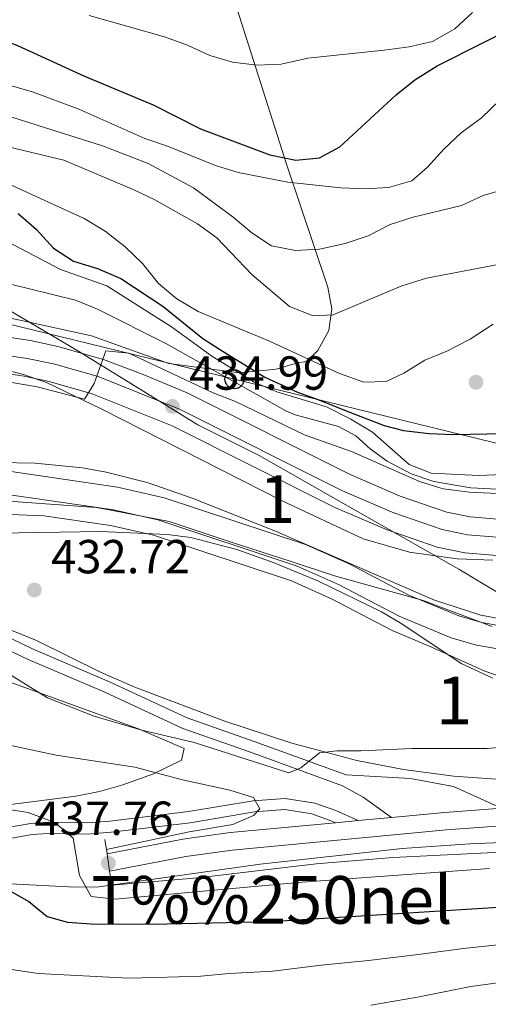
# Model space of a CAD drawing. Extents: x 573453 to 580352, y 724401 to 729106.
# Drawn here: x 577336 to 577434, y 726070 to 726276 of the extents above; entities that cross this region are included whole.
import ezdxf
from ezdxf.enums import TextEntityAlignment as Align

# ---------------------------------------------------------------- set-up
doc = ezdxf.new("R2010")
doc.units = 0
doc.header["$MEASUREMENT"] = 0
doc.linetypes.add('DGN Style 3', pattern=[110.521978, 78.94427, -31.577708])
doc.linetypes.add('DGN Style 4', pattern=[126.38977627, 63.155416, -31.577708, 0.07894427000000001, -31.577708])
for name, color, linetype in [('Nivel 1', 7, 'Continuous'), ('Nivel 11', 7, 'Continuous'), ('Nivel 21', 7, 'Continuous'), ('Nivel 23', 7, 'Continuous'), ('Nivel 33', 7, 'Continuous'), ('Nivel 35', 7, 'Continuous'), ('Nivel 4', 7, 'Continuous'), ('Nivel 41', 7, 'Continuous'), ('Nivel 45', 7, 'Continuous'), ('Nivel 48', 7, 'Continuous'), ('Nivel 5', 7, 'Continuous'), ('Nivel 51', 7, 'Continuous'), ('Nivel 54', 7, 'Continuous'), ('Nivel 57', 7, 'Continuous'), ('Nivel 7', 7, 'Continuous')]:
    doc.layers.add(name, color=color, linetype=linetype)
doc.styles.add('Style-arial', font='arial.shx', dxfattribs={"bigfont": 'arialbig.shx'})
doc.styles.add('Style-arialn', font='arialn.shx', dxfattribs={"bigfont": 'arialnbig.shx'})

# ---------------------------------------------------------------- blocks, each defined once
blk = doc.blocks.new('5PATER')
at = {"layer": 'Nivel 7', "linetype": 'Continuous', "lineweight": 0}
h = blk.add_hatch(color=53, dxfattribs=at)
edge = h.paths.add_edge_path()
edge.add_ellipse((1.001171767711639e-08, 1.001171767711639e-08), major_axis=(-1.095731442945027, -1.110710700472634), ratio=0.9994222409660316, start_angle=0, end_angle=360)
blk = doc.blocks.new('5PTT')
at = {"layer": 'Nivel 33', "color": 7, "linetype": 'Continuous', "lineweight": 30}
blk.add_circle((0, 0, 0.0003857464288898882), 1.995000006667076, dxfattribs=at)
blk = doc.blocks.new('5PATER_1')
at = {"layer": 'Nivel 7', "linetype": 'Continuous', "lineweight": 0}
h = blk.add_hatch(color=7, dxfattribs=at)
edge = h.paths.add_edge_path()
edge.add_ellipse((1.001171767711639e-08, 1.001171767711639e-08), major_axis=(-1.095731442372465, -1.110710699892244), ratio=0.9994222409660318, start_angle=0, end_angle=360)

msp = doc.modelspace()

# ---------------------------------------------------------------- linework, layer by layer
at = {"layer": 'Nivel 1', "color": 7, "linetype": 'Continuous', "lineweight": 0}
for points in [[(577455.5460000001, 726144.6229999999, 431.565), (577432.48, 726158.4310000001, 433.159), (577428.088, 726161.061, 433.64), (577426.5079999999, 726161.962, 433.775), (577386.21, 726184.949, 434.86), (577373.3219999999, 726191.3999999999, 434.936), (577348.5460000001, 726206.7250000001, 435.509), (577302.065, 726234.212, 441.899), (577214.7820000001, 726285.831, 468.799), (577176.406, 726308.5260000001, 486.11), (577136.7409999999, 726331.983, 504.996), (577114.8530000001, 726344.9269999999, 519.107), (577066.615, 726400.3630000001, 542.559), (576909.0619999999, 726545.7509999999, 559.32), (576908.7550000001, 726546.047, 559.424)], [(577435.068, 726149.0700000001, 431.565), (577420.642, 726154.4720000001, 431.589), (577402.0249999999, 726159.6950000001, 431.565), (577392.9199999999, 726162.6680000001, 431.565), (577379.952, 726166.905, 431.565), (577367.3200000001, 726171.061, 431.565), (577355.1100000001, 726173.44, 431.565), (577352.033, 726174.041, 431.565), (577333.7150000001, 726175.3319999999, 431.565), (577318.2139999999, 726174.756, 431.565), (577299.915, 726174.3970000001, 431.565), (577282.1240000001, 726174.0449999999, 431.565), (577265.4809999999, 726173.327, 431.565), (577252.913, 726171.898, 431.565), (577244.175, 726169.122, 431.565), (577230.5149999999, 726163.237, 431.567), (577229.6329999999, 726162.7450000001, 431.57), (577215.3600000001, 726154.7949999999, 431.594)]]:
    msp.add_polyline3d(points, dxfattribs=at)
at = {"layer": 'Nivel 11', "color": 142, "linetype": 'Continuous', "lineweight": 13, "elevation": 431.565, "flags": 128}
msp.add_lwpolyline([(577257.646, 726179.7209999999), (577263.6059999999, 726180.466), (577271.6070000001, 726180.7450000001), (577281.381, 726180.4469999999), (577311.334, 726182.5619999999), (577319.4070000001, 726182.8589999999), (577329.388, 726182.247), (577356.527, 726178.317), (577366.2760000001, 726176.0830000001), (577395.9450000001, 726166.2509999999), (577405.078, 726162.179), (577417.619, 726155.6300000001), (577428.0700000001, 726151.2609999999), (577432.8870000001, 726149.875), (577436.426, 726149.2509999999), (577441.426, 726148.962), (577449.584, 726149.746), (577454.189, 726150.7779999999), (577458.916, 726152.406), (577462.1869999999, 726153.933), (577466.4839999999, 726156.4850000001), (577474.331, 726162.3489999999), (577476.2590000001, 726165.0260000001), (577479.1980000001, 726172.0460000001)], dxfattribs=at)
at = {"layer": 'Nivel 11', "color": 142, "linetype": 'Continuous', "lineweight": 13}
msp.add_polyline3d([(577225.7180000001, 726161.7760000001, 431.565), (577229.662, 726163.1270000001, 431.565), (577239.328, 726165.6910000001, 431.565), (577250.9269999999, 726168.014, 431.565), (577257.4539999999, 726168.737, 431.565), (577320.5360000001, 726172.622, 431.565), (577328.8389999999, 726172.7860000001, 431.565), (577341.0630000001, 726172.2790000001, 431.565), (577355.0220000001, 726170.2579999999, 431.565), (577364.067, 726168.185, 431.565), (577392.9809999999, 726158.6030000001, 431.565), (577401.5109999999, 726154.801, 431.565), (577414.1370000001, 726148.2069999999, 431.565), (577421.594, 726145.0889999999, 431.565), (577433.5249999999, 726139.693, 431.565), (577438.2379999999, 726138.064, 431.565)], dxfattribs=at)
at = {"layer": 'Nivel 21', "color": 7, "linetype": 'Continuous', "lineweight": 13, "extrusion": (0.006064427733417665, -0.1322084154432771, 0.9912033886151944), "elevation": -92061.98681768072, "flags": 128}
msp.add_lwpolyline([(610102.3967183759, 692798.9901351884), (610090.4964618485, 692798.6652327722), (610079.2719629128, 692798.121210122)], dxfattribs=at)
at = {"layer": 'Nivel 21', "color": 7, "linetype": 'Continuous', "lineweight": 13, "extrusion": (-0.006191479313760688, -0.0005827584873684463, 0.9999806628012629), "elevation": -3560.303415462153, "flags": 128}
msp.add_lwpolyline([(577405.6337129676, 726107.0324986582), (577398.5895755575, 726106.3694985455)], dxfattribs=at)
at = {"layer": 'Nivel 21', "color": 7, "linetype": 'Continuous', "lineweight": 13, "extrusion": (-0.006471567728261672, -0.0006092651167929586, 0.9999788735804152), "elevation": -3741.275879093454, "flags": 128}
msp.add_lwpolyline([(577397.6882265743, 726106.1763378794), (577392.9401253825, 726105.7293377963)], dxfattribs=at)
at = {"layer": 'Nivel 21', "color": 1, "linetype": 'Continuous', "lineweight": 0, "elevation": 441.336, "flags": 128}
for points in [[(577354.304, 726101.3360000001), (577353.8489999999, 726104.3759999999)], [(577354.852, 726097.6740000001), (577354.5970000001, 726099.378), (577354.304, 726101.3360000001)], [(577355.2919999999, 726094.7350000001), (577354.852, 726097.6740000001)]]:
    msp.add_lwpolyline(points, dxfattribs=at)
at = {"layer": 'Nivel 21', "color": 7, "linetype": 'Continuous', "lineweight": 13}
for points in [[(577320.889, 726211.216, 436.421), (577328.3489999999, 726210.5290000001, 436.2), (577338.233, 726209.054, 435.909), (577343.9739999999, 726207.8470000001, 435.739), (577353.578, 726205.094, 435.315), (577361.915, 726201.9580000001, 435.063), (577371.1259999999, 726198.075, 434.962), (577405.3, 726180.9310000001, 434.76), (577415.7919999999, 726176.4199999999, 434.605), (577425.5800000001, 726173.0789999999, 434.468), (577430.4680000001, 726172.04, 434.412), (577436.176, 726171.605, 434.396)], [(577254.656, 726192.5349999999, 437.25), (577267.554, 726196.4340000001, 437.301), (577284.193, 726200.977, 437.204), (577289.962, 726202.256, 437.149), (577299.2339999999, 726203.344, 437.07), (577311.28, 726203.8700000001, 436.716), (577319.919, 726203.663, 436.437), (577327.4369999999, 726202.97, 436.2), (577336.8870000001, 726201.56, 435.909), (577342.1399999999, 726200.456, 435.739), (577351.186, 726197.8630000001, 435.315), (577367.9380000001, 726191.1599999999, 434.962), (577402.088, 726174.0279999999, 434.76), (577413.0549999999, 726169.3119999999, 434.605), (577423.5519999999, 726165.729, 434.468), (577429.382, 726164.49, 434.412), (577436.05, 726163.9820000001, 434.396)], [(577623.3219999999, 726120.9469999999, 438.071), (577582.344, 726118.179, 438.04), (577531.2820000001, 726114.389, 438.279), (577503.1669999999, 726112.017, 438.252), (577425.486, 726106.344, 437.97), (577380.5630000001, 726102.1170000001, 437.684), (577370.835, 726100.7550000001, 437.705), (577354.852, 726097.6740000001, 437.765)], [(577402.1980000001, 726107.8740000001, 437.823), (577380.1329999999, 726105.798, 437.684), (577370.227, 726104.4110000001, 437.705), (577354.304, 726101.3360000001, 437.765)]]:
    msp.add_polyline3d(points, dxfattribs=at)
at = {"layer": 'Nivel 21', "color": 7, "linetype": 'Continuous', "lineweight": 0}
for points in [[(577224.8659999999, 726141.064, 431.814), (577229.236, 726143.4199999999, 431.829), (577238.5989999999, 726146.9909999999, 431.868), (577251.379, 726149.521, 431.918), (577264.929, 726151.4709999999, 431.944), (577273.169, 726152.129, 431.957), (577300.297, 726152.415, 432.262), (577311.871, 726152.3049999999, 432.338), (577316.8489999999, 726151.827, 432.391), (577321.1840000001, 726151.192, 432.444), (577326.057, 726150.031, 432.519), (577329.77, 726148.6329999999, 432.572), (577338.7790000001, 726144.291, 432.644), (577354.8030000001, 726137.443, 432.803), (577371.1000000001, 726129.9070000001, 433.316), (577385.1810000001, 726124.9240000001, 434.678), (577404.496, 726117.881, 437.006), (577417.943, 726117.1680000001, 437.697), (577427.004, 726115.466, 437.697), (577437.051, 726110.9040000001, 438.013)], [(577252.2779999999, 726068.834, 453.802), (577262.746, 726077.0430000001, 453.777), (577263.6000000001, 726078.068, 453.751), (577268.199, 726087.814, 453.52), (577271.1869999999, 726090.298, 453.52), (577280.8840000001, 726090, 453.597), (577292.959, 726093.344, 453.648), (577297.6510000001, 726094.74, 453.443), (577302.524, 726095.7860000001, 453.073), (577306.033, 726096.719, 452.572), (577323.99, 726103.9539999999, 449.086), (577328.578, 726105.544, 448.004), (577333.3940000001, 726106.865, 446.882), (577338.2930000001, 726107.7110000001, 446.126), (577341.926, 726107.983, 445.575), (577349.9809999999, 726107.8530000001, 443.91), (577354.9180000001, 726108.2010000001, 443.284), (577371.4199999999, 726110.1969999999, 441.525), (577384.9709999999, 726112.4739999999, 440.527), (577391.7, 726112.9780000001, 439.681), (577397.872, 726112, 438.912), (577402.3200000001, 726110.4070000001, 438.272), (577406.946, 726108.321, 437.854)]]:
    msp.add_polyline3d(points, dxfattribs=at)
at = {"layer": 'Nivel 21', "color": 7, "linetype": 'DGN Style 3', "lineweight": 0}
for points in [[(577222.723, 726136.1540000001, 431.829), (577226.219, 726139.058, 431.814), (577230.24, 726141.2250000001, 431.829), (577239.2660000001, 726144.6680000001, 431.868), (577251.784, 726147.146, 431.918), (577265.196, 726149.0760000001, 431.944), (577273.277, 726149.7220000001, 431.957), (577300.298, 726150.006, 432.262), (577311.744, 726149.898, 432.338), (577316.5590000001, 726149.435, 432.391), (577325.3500000001, 726147.723, 432.519), (577328.821, 726146.4169999999, 432.572), (577337.7820000001, 726142.098, 432.644), (577353.824, 726135.2420000001, 432.803), (577370.1910000001, 726127.6740000001, 433.316), (577384.3659999999, 726122.6570000001, 434.678), (577403.6710000001, 726115.618, 437.006), (577408.054, 726113.2409999999, 437.534), (577413.99, 726108.9839999999, 437.898)], [(577253.898, 726067.108, 453.802), (577264.3970000001, 726075.341, 453.777), (577265.604, 726076.7890000001, 453.751), (577270.108, 726086.334, 453.52), (577272.007, 726087.913, 453.52), (577281.1680000001, 726087.632, 453.597), (577293.6089999999, 726091.077, 453.648), (577298.2350000001, 726092.453, 453.443), (577303.074, 726093.4920000001, 453.073), (577306.7790000001, 726094.477, 452.572), (577324.817, 726101.7450000001, 449.086), (577329.2760000001, 726103.29, 448.004), (577333.9070000001, 726104.56, 446.882), (577338.5819999999, 726105.368, 446.126), (577341.9950000001, 726105.6229999999, 445.575), (577350.044, 726105.493, 443.91), (577355.142, 726105.852, 443.284), (577371.757, 726107.862, 441.525), (577385.2550000001, 726110.1300000001, 440.527), (577391.602, 726110.6059999999, 439.681), (577397.284, 726109.7050000001, 438.912), (577401.436, 726108.2180000001, 438.272), (577402.1980000001, 726107.8740000001, 437.823)]]:
    msp.add_polyline3d(points, dxfattribs=at)
at = {"layer": 'Nivel 23', "color": 7, "linetype": 'DGN Style 4', "lineweight": 0}
msp.add_polyline3d([(577220.7820000001, 726184.666, 437.021), (577234.635, 726189.902, 437.124), (577252.044, 726195.7420000001, 437.245), (577266.496, 726200.111, 437.301), (577283.274, 726204.692, 437.204), (577289.3230000001, 726206.033, 437.149), (577298.9269999999, 726207.1599999999, 437.07), (577311.2420000001, 726207.6980000001, 436.716), (577320.1399999999, 726207.4839999999, 436.437), (577327.895, 726206.7690000001, 436.2), (577337.5630000001, 726205.327, 435.909), (577343.061, 726204.1710000001, 435.739), (577352.426, 726201.487, 435.088), (577369.5090000001, 726194.652, 434.975), (577403.702, 726177.4979999999, 434.76), (577414.4299999999, 726172.885, 434.605), (577424.571, 726169.423, 434.468), (577429.9269999999, 726168.2849999999, 434.412), (577436.1129999999, 726167.814, 434.396)], dxfattribs=at)
at = {"layer": 'Nivel 23', "color": 70, "linetype": 'DGN Style 4', "lineweight": 0}
msp.add_polyline3d([(577435.862, 726144.4240000001, 431.565), (577431.7919999999, 726145.142, 431.565), (577426.4580000001, 726146.676, 431.565), (577415.5560000001, 726151.2339999999, 431.565), (577402.9650000001, 726157.8090000001, 431.565), (577394.189, 726161.7220000001, 431.565), (577364.9680000001, 726171.405, 431.565), (577355.6359999999, 726173.544, 431.565), (577328.8910000001, 726177.4169999999, 431.565), (577319.3470000001, 726178.0020000001, 431.565), (577311.594, 726177.717, 431.565), (577281.6699999999, 726175.071, 431.565), (577271.5320000001, 726174.9480000001, 431.565), (577263.953, 726174.902, 431.565), (577255.4199999999, 726174.01, 431.565), (577246.0449999999, 726172.271, 431.565), (577224.557, 726164.909, 431.565)], dxfattribs=at)
at = {"layer": 'Nivel 33', "color": 7, "linetype": 'Continuous', "lineweight": 0}
msp.add_polyline3d([(576984.355, 725898.267, 439.479), (577029.4639999999, 725934.291, 445.662), (577070.1170000001, 726003.73, 460.718), (577104.0249999999, 726114.757, 465.574), (577176.979, 726182.138, 453.827), (577254.9450000001, 726211.9110000001, 440.177), (577323.443, 726215.0449999999, 437.439), (577381.03, 726200.942, 441.204), (577445.0730000001, 726185.2720000001, 444.912), (577518.027, 726226.5360000001, 434.923), (577570.932, 726240.639, 435.498), (577655.581, 726218.179, 434.976), (577823.9450000001, 726234.7520000001, 432.451), (577930.3130000001, 726252.5109999999, 437.745)], dxfattribs=at)
at = {"layer": 'Nivel 35', "color": 92, "linetype": 'DGN Style 3', "lineweight": 0}
for points in [[(577380.9820000001, 726280.6259999999, 491.271), (577391.993, 726245.905, 482.916), (577395.0220000001, 726236.9299999999, 479.843), (577400.6229999999, 726220.304, 473.291), (577401.449, 726215.743, 471.233), (577400.8119999999, 726211.2069999999, 468.827), (577398.49, 726206.99, 466.539), (577396.142, 726204.6910000001, 465.398), (577394.263, 726204.3900000001, 465.398), (577389.75, 726203.0549999999, 463.834), (577382.041, 726202.26, 461.723), (577367.2749999999, 726204.25, 460.068), (577351.017, 726210.04, 459.76), (577337.0160000001, 726213.163, 459.075), (577326.041, 726215.5079999999, 458.746), (577311.8740000001, 726223.271, 461.995), (577292.564, 726234.29, 466.151), (577276.8840000001, 726242.693, 470.318), (577259.5260000001, 726251.111, 475.474), (577246.2250000001, 726256.672, 479.374), (577230.976, 726261.895, 483.586), (577221.3729999999, 726263.815, 486.137)], [(577223.621, 726180.3500000001, 440.158), (577237.5079999999, 726185.935, 440.158), (577254.575, 726191.466, 440.158), (577268.956, 726195.5460000001, 440.158), (577285.331, 726199.73, 440.128), (577300.0970000001, 726202.628, 439.837), (577311.8929999999, 726204.1200000001, 439.645), (577321.8570000001, 726204.3929999999, 439.594), (577326.872, 726203.9950000001, 439.575), (577331.8629999999, 726203.193, 439.556), (577336.797, 726201.95, 439.535), (577341.639, 726200.229, 439.508), (577353.0900000001, 726194.719, 439.414), (577391.048, 726175.4140000001, 439.163), (577408.01, 726167.4439999999, 439.029), (577417.777, 726164.6570000001, 438.919), (577427.7679999999, 726163.2509999999, 438.806), (577435.1980000001, 726162.963, 438.723)], [(577437.6070000001, 726150.497, 433.905), (577432.6969999999, 726151.45, 434.177), (577423, 726154.554, 434.728), (577389.622, 726169.06, 435.639), (577372.189, 726176.0120000001, 435.825), (577362.746, 726179.271, 435.89), (577354.135, 726181.477, 436.006), (577349.1610000001, 726182.337, 436.101), (577339.1950000001, 726183.307, 436.317), (577315.835, 726183.774, 436.919), (577295.844, 726183.612, 437.587), (577282.524, 726183.0179999999, 437.892), (577267.6399999999, 726181.3230000001, 438.093), (577250.9820000001, 726178.25, 438.256), (577241.3740000001, 726175.602, 438.344), (577227.3090000001, 726170.449, 438.458), (577213.5419999999, 726164.1950000001, 438.536), (577204.818, 726159.318, 438.546), (577200.6510000001, 726156.6100000001, 438.538), (577192.6939999999, 726150.5560000001, 438.502), (577184.033, 726142.3060000001, 438.419)], [(577251.3459999999, 726167.6470000001, 438.584), (577276.916, 726168.574, 438.584), (577312.158, 726168.382, 438.584), (577352.973, 726168.9610000001, 438.584), (577366.9040000001, 726168.3400000001, 438.584), (577371.855, 726167.7069999999, 438.584), (577381.5360000001, 726165.219, 438.584), (577389.3899999999, 726162.406, 438.584), (577398.663, 726158.5320000001, 438.584), (577411.848, 726152.0930000001, 438.584), (577416.1259999999, 726149.5760000001, 438.584), (577428.598, 726141.2690000001, 438.584), (577435.2490000001, 726138.216, 438.584)], [(577441.9780000001, 726116.5830000001, 443.835), (577427.0320000001, 726117.6270000001, 443.406), (577416.483, 726119.058, 442.838), (577406.6740000001, 726120.922, 441.917), (577393.0549999999, 726124.5290000001, 440.532), (577378.8300000001, 726129.2609999999, 439.662), (577360.158, 726136.342, 438.74), (577352.9099999999, 726139.452, 438.458), (577339.487, 726146.1089999999, 438.027), (577331.111, 726149.5560000001, 437.924), (577321.533, 726152.433, 437.872), (577316.619, 726153.4180000001, 437.865), (577310.04, 726154.2509999999, 437.872), (577300.051, 726154.868, 437.896), (577284.396, 726154.808, 437.922), (577269.4199999999, 726154.087, 437.908), (577252.148, 726152.817, 437.764), (577242.2339999999, 726151.852, 437.462), (577237.331, 726151.0630000001, 437.241), (577232.4639999999, 726149.909, 437.013), (577227.6340000001, 726148.267, 436.811), (577225.521, 726147.3589999999, 436.739)], [(577223.8629999999, 726125.0460000001, 437.603), (577227.328, 726128.952, 438.038), (577231.798, 726132.0349999999, 438.539), (577236.922, 726134.537, 439.099), (577246.3330000001, 726137.642, 440.166), (577254.983, 726139.3360000001, 440.996), (577264.8870000001, 726140.7790000001, 441.724), (577279.753, 726142.52, 442.622), (577289.7339999999, 726143.3330000001, 443.149), (577299.744, 726144.0120000001, 443.653), (577309.7690000001, 726143.977, 444.095), (577316.9480000001, 726142.844, 444.328), (577326.5819999999, 726140.048, 444.52), (577360.879, 726127.5789999999, 445.071), (577370.4739999999, 726123.413, 445.456), (577369.8940000001, 726120.9850000001, 446.035), (577364.05, 726118.1529999999, 446.969), (577357.5989999999, 726115.8319999999, 447.762), (577352.6950000001, 726114.44, 448.275), (577347.7690000001, 726113.4680000001, 448.78), (577333.0090000001, 726111.551, 450.259), (577324.085, 726109.7930000001, 451.145), (577300.3470000001, 726102.2110000001, 453.529), (577290.5430000001, 726099.2180000001, 454.22)], [(577295.8629999999, 726065.994, 471.972), (577296.3629999999, 726074.4839999999, 466.077), (577296.9650000001, 726078.7890000001, 463.911), (577298.595, 726082.953, 462.584), (577301.703, 726086.879, 461.34), (577305.8319999999, 726090.216, 460.164), (577309.409, 726092.1599999999, 459.298), (577314.196, 726093.8049999999, 458.066), (577319.003, 726094.6939999999, 456.741), (577323.8470000001, 726095.058, 455.545), (577328.7450000001, 726095.132, 454.7), (577332.5789999999, 726095.138, 454.429), (577347.598, 726094.335, 454.483), (577352.5819999999, 726094.3940000001, 454.527), (577386.4140000001, 726099.1680000001, 454.532), (577416.217, 726102.453, 453.377), (577430.3800000001, 726103.413, 453.199), (577482.925, 726105.852, 453.199)]]:
    msp.add_polyline3d(points, dxfattribs=at)
at = {"layer": 'Nivel 4', "color": 30, "linetype": 'Continuous', "lineweight": 30, "flags": 128}
for points, elevation in [([(577303.3459999999, 726281.8640000001), (577324.923, 726275.0970000001), (577335.533, 726270.9610000001), (577349.56, 726264.5249999999), (577363.9979999999, 726258.5260000001), (577373.899, 726253.506), (577388.4539999999, 726248.0700000001), (577393.878, 726246.963), (577398.8500000001, 726247.4380000001), (577403.125, 726249.7180000001), (577414.9269999999, 726260.669), (577418.858, 726263.7720000001), (577423.5700000001, 726266.7139999999), (577442.5590000001, 726276.288)], 475), ([(577335.686, 726235.7050000001), (577339.497, 726232.395), (577343.0689999999, 726228.4610000001), (577347.237, 726225.696), (577352.27, 726224.1780000001), (577357.1840000001, 726222.1130000001), (577365.98, 726216.2820000001), (577374.419, 726209.521), (577378.655, 726206.7590000001), (577387.416, 726201.3500000001), (577394.2320000001, 726198.203), (577398.729, 726196.5970000001), (577404.46, 726194.3060000001), (577412.416, 726191.229), (577416.4610000001, 726190.199), (577421.851, 726189.55), (577426.8829999999, 726189.3589999999), (577437.4510000001, 726189.5249999999)], 450), ([(577240.841, 726067.352), (577249.8049999999, 726074.9310000001), (577253.2790000001, 726078.5260000001), (577266.7320000001, 726095.7860000001), (577271.003, 726099.507), (577275.476, 726101.825), (577280.727, 726103.433), (577285.6570000001, 726104.2609999999), (577295.977, 726103.334), (577306.2450000001, 726101.9979999999), (577313.0889999999, 726100.8759999999), (577314.638, 726098.52), (577315.4820000001, 726096.0120000001), (577328.226, 726095.3030000001), (577333.0560000001, 726094.031), (577337.898, 726091.3300000001), (577341.7590000001, 726088.156), (577346.003, 726086.976), (577350.996, 726086.669), (577363.8230000001, 726086.5970000001), (577388.6950000001, 726087.108), (577438.6100000001, 726090.2749999999)], 450.0000000000001)]:
    msp.add_lwpolyline(points, dxfattribs=dict(at, elevation=elevation))
at = {"layer": 'Nivel 5', "color": 30, "linetype": 'Continuous', "lineweight": 0, "flags": 128}
for points, elevation in [([(577421.5449999999, 726245.452), (577424.932, 726249.263), (577428.591, 726252.669), (577432.8740000001, 726255.781), (577436.73, 726259.51), (577439.9550000001, 726263.334), (577447.9850000001, 726270.308), (577452.024, 726273.2550000001), (577457.2239999999, 726276.372), (577465.4550000001, 726279.369), (577485.217, 726287.452), (577488.817, 726290.9199999999), (577491.371, 726295.781), (577492.7790000001, 726300.5800000001), (577493.601, 726306.118), (577494.8260000001, 726321.959), (577494.744, 726332.3530000001), (577494.2050000001, 726337.4890000001), (577490.4909999999, 726352.8800000001), (577488.0660000001, 726368.4110000001), (577487.6910000001, 726379.561), (577488.1529999999, 726390.358), (577489.551, 726400.8289999999)], 470), ([(577266.993, 726280.321), (577292.8530000001, 726273.6780000001), (577302.5560000001, 726270.747), (577318.213, 726267.0830000001), (577338.666, 726261.2409999999), (577348.419, 726257.659), (577362.2110000001, 726251.473), (577366.967, 726249.8910000001), (577377.0449999999, 726245.8189999999), (577381.818, 726244.3319999999), (577392.2010000001, 726242.321), (577403.372, 726241.112), (577408.3759999999, 726240.923), (577413.368, 726241.202), (577418.2409999999, 726242.5800000001), (577421.5449999999, 726245.452)], 470), ([(577350.5689999999, 726277.283), (577366.3389999999, 726272.8), (577371.176, 726271.048), (577375.855, 726268.906), (577380.6499999999, 726267.4920000001), (577385.74, 726266.889), (577390.848, 726267.104), (577396.4199999999, 726268.304), (577412.4639999999, 726269.9979999999), (577417.709, 726270.746), (577422.5830000001, 726271.8430000001), (577427.2609999999, 726274.506), (577430.932, 726277.925)], 480), ([(577332.81, 726256.4169999999), (577353.337, 726249.949), (577362.925, 726246.22), (577372.442, 726241.1440000001), (577380.77, 726234.9890000001), (577384.659, 726231.679), (577388.8230000001, 726228.926), (577393.8640000001, 726227.9439999999), (577398.854, 726228.2590000001), (577404.2749999999, 726229.44), (577409.057, 726231.0519999999), (577413.686, 726233.446), (577418.5449999999, 726234.979), (577428.6499999999, 726237.416), (577433.2, 726239.4979999999), (577437.997, 726240.908)], 465), ([(577314.5349999999, 726254.2930000001), (577345.223, 726246.898), (577359.8090000001, 726240.781), (577364.318, 726238.619), (577373.2919999999, 726233.5760000001), (577377.3130000001, 726230.604), (577384.642, 726222.9439999999), (577392.5760000001, 726216.2450000001), (577397.5689999999, 726214.257), (577401.7150000001, 726214.4650000001), (577416.145, 726220.55), (577421.318, 726222.159), (577436.702, 726225.074)], 460), ([(577320.247, 726248.0760000001), (577349.4850000001, 726234.6710000001), (577353.9369999999, 726232.027), (577358.132, 726228.747), (577361.7280000001, 726225.273), (577365.1140000001, 726221.0419999999), (577368.9750000001, 726217.854), (577373.453, 726215.1540000001), (577388.348, 726208.9199999999), (577403.0860000001, 726202.1769999999), (577408.158, 726200.345), (577412.851, 726200.4709999999)], 455), ([(577330.6100000001, 726231.273), (577344.5700000001, 726224.0020000001), (577354.2490000001, 726220.5630000001), (577367.794, 726211.9369999999), (577376.294, 726205.8219999999), (577385.3300000001, 726200.2890000001), (577389.909, 726198.2779999999), (577400.3119999999, 726195.1780000001), (577405.4580000001, 726192.5719999999), (577409.976, 726189.8049999999), (577417.675, 726183.0290000001), (577422.2779999999, 726181.2), (577432.2860000001, 726180.744), (577437.2779999999, 726180.9839999999)], 445), ([(577333.476, 726221.01), (577347.6880000001, 726217.554), (577352.304, 726215.6270000001), (577366.7960000001, 726208.3759999999), (577391.8189999999, 726194.325), (577393.754, 726193.48), (577402.888, 726190.996), (577406.473, 726189.095), (577409.506, 726186.338), (577413.087, 726183.7339999999), (577418.075, 726181.121), (577422.8200000001, 726179.513), (577430.5970000001, 726178.176), (577437.449, 726177.788)], 440), ([(577412.851, 726200.4709999999), (577416.5390000001, 726202.246), (577420.936, 726204.9539999999), (577425.575, 726206.8189999999), (577430.45, 726209.375), (577435.298, 726212.5260000001)], 455), ([(577329.7620000001, 726201.0549999999), (577339.619, 726199.3630000001), (577349.6000000001, 726196.781), (577351.5760000001, 726200.0530000001), (577354.0449999999, 726206.919), (577358.8430000001, 726206.4450000001), (577376.591, 726198.092), (577381.2590000001, 726196.2990000001), (577395.848, 726189.2080000001), (577405.5819999999, 726185.7760000001), (577419.8189999999, 726179.513), (577424.801, 726177.926), (577430.342, 726177.2520000001), (577440.5009999999, 726176.757)], 435), ([(577332.824, 726139.648), (577341.8, 726134.095), (577351.622, 726130.243), (577361.5860000001, 726127.29), (577372.5460000001, 726124.7110000001), (577392.449, 726118.325), (577394.9580000001, 726119.4040000001), (577398.8530000001, 726122.55), (577402.568, 726122.952), (577407.567, 726122.9180000001), (577418.213, 726123.476), (577434.0109999999, 726123.452), (577450.132, 726124.8330000001)], 435), ([(577333.817, 726124.1240000001), (577343.659, 726122.038), (577360.1440000001, 726119.4950000001), (577370.1529999999, 726116.8630000001), (577380.0630000001, 726114.7309999999), (577385.0549999999, 726113.182), (577386.3659999999, 726110.8), (577385.0279999999, 726109.4010000001), (577380.7139999999, 726107.4739999999), (577371.5530000001, 726105.969), (577354.1680000001, 726102.247)], 440), ([(577332.8470000001, 726110.777), (577337.7820000001, 726109.9909999999), (577343.3859999999, 726107.8929999999), (577347.169, 726104.601), (577348.554, 726096.754), (577350.9839999999, 726092.3829999999), (577356.006, 726091.814), (577395.237, 726095.3559999999), (577434.517, 726098.229)], 445), ([(577355.2919999999, 726094.7350000001), (577373.3360000001, 726096.3), (577398.1610000001, 726099.2650000001), (577414.3090000001, 726100.554), (577480.729, 726103.8530000001)], 440), ([(577260.2520000001, 726069.6610000001), (577264.267, 726072.7930000001), (577273.1540000001, 726078.4480000001), (577277.8060000001, 726080.4299999999), (577282.885, 726082.148), (577288.253, 726083.3060000001), (577293.5760000001, 726084.132), (577299.209, 726084.408), (577304.213, 726084.0630000001), (577314.2960000001, 726082.5490000001), (577324.594, 726079.2380000001), (577334.669, 726076.9820000001), (577339.9040000001, 726076.244), (577358.7409999999, 726075.246), (577364.592, 726075.3489999999), (577373.9439999999, 726075.692), (577379.889, 726076.236), (577389.0819999999, 726076.7050000001), (577399.199, 726077.949), (577409.1570000001, 726078.9739999999), (577419.0290000001, 726080.1400000001), (577429.6089999999, 726081.554), (577439.736, 726082.5800000001)], 455), ([(577409.6599999999, 726069.575), (577419.4240000001, 726071.274), (577430.604, 726073.4680000001), (577440.8629999999, 726074.885)], 460)]:
    msp.add_lwpolyline(points, dxfattribs=dict(at, elevation=elevation))
at = {"layer": 'Nivel 51', "color": 143, "linetype": 'Continuous', "lineweight": 13}
for points in [[(577436.426, 726149.2509999999, 431.565), (577432.8870000001, 726149.875, 431.565), (577428.0700000001, 726151.2609999999, 431.565), (577417.619, 726155.6300000001, 431.565), (577405.078, 726162.179, 431.565), (577395.9450000001, 726166.2509999999, 431.565), (577366.2760000001, 726176.0830000001, 431.565), (577356.527, 726178.317, 431.565), (577329.388, 726182.247, 431.565), (577319.4070000001, 726182.8589999999, 431.565), (577311.334, 726182.5619999999, 431.565), (577281.381, 726180.4469999999, 431.565), (577271.6070000001, 726180.7450000001, 431.565), (577263.6059999999, 726180.466, 431.565), (577257.646, 726179.7209999999, 431.565), (577254.3870000001, 726179.314, 431.565), (577244.6780000001, 726176.9310000001, 431.565), (577222.872, 726169.46, 431.565)], [(577225.7180000001, 726161.7760000001, 431.565), (577229.662, 726163.1270000001, 431.565), (577239.328, 726165.6910000001, 431.565), (577250.9269999999, 726168.014, 431.565), (577257.4539999999, 726168.737, 431.565), (577320.5360000001, 726172.622, 431.565), (577328.8389999999, 726172.7860000001, 431.565), (577341.0630000001, 726172.2790000001, 431.565), (577355.0220000001, 726170.2579999999, 431.565), (577364.067, 726168.185, 431.565), (577392.9809999999, 726158.6030000001, 431.565), (577401.5109999999, 726154.801, 431.565), (577414.1370000001, 726148.2069999999, 431.565), (577421.594, 726145.0889999999, 431.565), (577433.5249999999, 726139.693, 431.565), (577438.2379999999, 726138.064, 431.565)]]:
    msp.add_polyline3d(points, dxfattribs=at)
at = {"layer": 'Nivel 54', "color": 9, "linetype": 'Continuous', "lineweight": 0}
for points in [[(577436.176, 726171.605, 434.396), (577430.4680000001, 726172.04, 434.412), (577425.5800000001, 726173.0789999999, 434.468), (577415.7919999999, 726176.4199999999, 434.605), (577405.3, 726180.9310000001, 434.76), (577371.1259999999, 726198.075, 434.962), (577361.915, 726201.9580000001, 435.063), (577353.578, 726205.094, 435.315), (577343.9739999999, 726207.8470000001, 435.739), (577338.233, 726209.054, 435.909), (577328.3489999999, 726210.5290000001, 436.2), (577320.889, 726211.216, 436.421), (577320.3600000001, 726211.2650000001, 436.437), (577311.206, 726211.4839999999, 436.716), (577306.0360000001, 726211.2579999999, 436.861), (577298.625, 726210.935, 437.07), (577288.692, 726209.77, 437.149), (577282.3659999999, 726208.3670000001, 437.204), (577265.4510000001, 726203.7490000001, 437.301), (577250.896, 726199.3489999999, 437.245), (577233.365, 726193.4680000001, 437.124), (577219.335, 726188.165, 437.021)], [(577222.246, 726181.1300000001, 437.021), (577235.9210000001, 726186.298, 437.124), (577253.2069999999, 726192.0970000001, 437.245), (577254.656, 726192.5349999999, 437.25), (577267.554, 726196.4340000001, 437.301), (577284.193, 726200.977, 437.204), (577289.962, 726202.256, 437.149), (577299.2339999999, 726203.344, 437.07), (577311.28, 726203.8700000001, 436.716), (577319.919, 726203.663, 436.437), (577327.4369999999, 726202.97, 436.2), (577336.8870000001, 726201.56, 435.909), (577342.1399999999, 726200.456, 435.739), (577351.186, 726197.8630000001, 435.315), (577367.9380000001, 726191.1599999999, 434.962), (577402.088, 726174.0279999999, 434.76), (577413.0549999999, 726169.3119999999, 434.605), (577423.5519999999, 726165.729, 434.468), (577429.382, 726164.49, 434.412), (577436.05, 726163.9820000001, 434.396)]]:
    msp.add_polyline3d(points, dxfattribs=at)
at = {"layer": 'Nivel 57', "color": 92, "linetype": 'DGN Style 3', "lineweight": 0}
for points in [[(577221.3729999999, 726263.815, 486.137), (577230.976, 726261.895, 483.586), (577246.2250000001, 726256.672, 479.374), (577259.5260000001, 726251.111, 475.474), (577276.8840000001, 726242.693, 470.318), (577292.564, 726234.29, 466.151), (577311.8740000001, 726223.271, 461.995), (577326.041, 726215.5079999999, 458.746), (577337.0160000001, 726213.163, 459.075), (577351.017, 726210.04, 459.76), (577367.2749999999, 726204.25, 460.068), (577382.041, 726202.26, 461.723), (577389.75, 726203.0549999999, 463.834), (577394.263, 726204.3900000001, 465.398), (577396.142, 726204.6910000001, 465.398), (577398.49, 726206.99, 466.539), (577400.8119999999, 726211.2069999999, 468.827), (577401.449, 726215.743, 471.233), (577400.6229999999, 726220.304, 473.291), (577395.0220000001, 726236.9299999999, 479.843), (577391.993, 726245.905, 482.916), (577380.9820000001, 726280.6259999999, 491.271)], [(577435.1980000001, 726162.963, 438.723), (577427.7679999999, 726163.2509999999, 438.806), (577417.777, 726164.6570000001, 438.919), (577408.01, 726167.4439999999, 439.029), (577391.048, 726175.4140000001, 439.163), (577353.0900000001, 726194.719, 439.414), (577341.639, 726200.229, 439.508), (577336.797, 726201.95, 439.535), (577331.8629999999, 726203.193, 439.556), (577326.872, 726203.9950000001, 439.575), (577321.8570000001, 726204.3929999999, 439.594), (577311.8929999999, 726204.1200000001, 439.645), (577300.0970000001, 726202.628, 439.837), (577285.331, 726199.73, 440.128), (577268.956, 726195.5460000001, 440.158), (577254.575, 726191.466, 440.158), (577237.5079999999, 726185.935, 440.158), (577223.621, 726180.3500000001, 440.158)], [(577213.5419999999, 726164.1950000001, 438.536), (577227.3090000001, 726170.449, 438.458), (577241.3740000001, 726175.602, 438.344), (577250.9820000001, 726178.25, 438.256), (577267.6399999999, 726181.3230000001, 438.093), (577282.524, 726183.0179999999, 437.892), (577295.844, 726183.612, 437.587), (577315.835, 726183.774, 436.919), (577339.1950000001, 726183.307, 436.317), (577349.1610000001, 726182.337, 436.101), (577354.135, 726181.477, 436.006), (577362.746, 726179.271, 435.89), (577372.189, 726176.0120000001, 435.825), (577389.622, 726169.06, 435.639), (577423, 726154.554, 434.728), (577432.6969999999, 726151.45, 434.177), (577437.6070000001, 726150.497, 433.905)], [(577435.2490000001, 726138.216, 438.584), (577428.598, 726141.2690000001, 438.584), (577416.1259999999, 726149.5760000001, 438.584), (577411.848, 726152.0930000001, 438.584), (577398.663, 726158.5320000001, 438.584), (577389.3899999999, 726162.406, 438.584), (577381.5360000001, 726165.219, 438.584), (577371.855, 726167.7069999999, 438.584), (577366.9040000001, 726168.3400000001, 438.584), (577352.973, 726168.9610000001, 438.584), (577312.158, 726168.382, 438.584), (577276.916, 726168.574, 438.584), (577251.3459999999, 726167.6470000001, 438.584), (577241.4310000001, 726166.6030000001, 438.584), (577231.6769999999, 726164.2849999999, 438.584), (577226.871, 726162.523, 438.584), (577219.5590000001, 726158.8570000001, 438.584)], [(577225.521, 726147.3589999999, 436.739), (577227.6340000001, 726148.267, 436.811), (577232.4639999999, 726149.909, 437.013), (577237.331, 726151.0630000001, 437.241), (577242.2339999999, 726151.852, 437.462), (577252.148, 726152.817, 437.764), (577269.4199999999, 726154.087, 437.908), (577284.396, 726154.808, 437.922), (577300.051, 726154.868, 437.896), (577310.04, 726154.2509999999, 437.872), (577316.619, 726153.4180000001, 437.865), (577321.533, 726152.433, 437.872), (577331.111, 726149.5560000001, 437.924), (577339.487, 726146.1089999999, 438.027), (577352.9099999999, 726139.452, 438.458), (577360.158, 726136.342, 438.74), (577378.8300000001, 726129.2609999999, 439.662), (577393.0549999999, 726124.5290000001, 440.532), (577406.6740000001, 726120.922, 441.917), (577416.483, 726119.058, 442.838), (577427.0320000001, 726117.6270000001, 443.406), (577441.9780000001, 726116.5830000001, 443.835)], [(577333.0090000001, 726111.551, 450.259), (577347.7690000001, 726113.4680000001, 448.78), (577352.6950000001, 726114.44, 448.275), (577357.5989999999, 726115.8319999999, 447.762), (577364.05, 726118.1529999999, 446.969), (577369.8940000001, 726120.9850000001, 446.035), (577370.4739999999, 726123.413, 445.456), (577360.879, 726127.5789999999, 445.071), (577326.5819999999, 726140.048, 444.52)], [(577482.925, 726105.852, 453.199), (577430.3800000001, 726103.413, 453.199), (577416.217, 726102.453, 453.377), (577386.4140000001, 726099.1680000001, 454.532), (577352.5819999999, 726094.3940000001, 454.527), (577347.598, 726094.335, 454.483), (577332.5789999999, 726095.138, 454.429), (577328.7450000001, 726095.132, 454.7), (577323.8470000001, 726095.058, 455.545), (577319.003, 726094.6939999999, 456.741), (577314.196, 726093.8049999999, 458.066), (577309.409, 726092.1599999999, 459.298), (577305.8319999999, 726090.216, 460.164), (577301.703, 726086.879, 461.34), (577298.595, 726082.953, 462.584), (577296.9650000001, 726078.7890000001, 463.911), (577296.3629999999, 726074.4839999999, 466.077), (577295.8629999999, 726065.994, 471.972)]]:
    msp.add_polyline3d(points, dxfattribs=at)

# ---------------------------------------------------------------- block references
at = {"layer": 'Nivel 33', "color": 7, "linetype": 'Continuous', "lineweight": 30}
msp.add_blockref('5PTT', (577381.03, 726200.942, 441.204), dxfattribs=at)
at = {"layer": 'Nivel 7', "color": 53, "linetype": 'Continuous', "lineweight": 0}
for p in [(577431.6939999999, 726200.315, 453.054), (577339.0460000001, 726156.713, 432.716)]:
    msp.add_blockref('5PATER', p, dxfattribs=at)
at = {"layer": 'Nivel 7', "color": 7, "linetype": 'Continuous', "lineweight": 0}
for p in [(577368.0190000001, 726195.2479999999, 434.993), (577354.5970000001, 726099.381, 437.765)]:
    msp.add_blockref('5PATER_1', p, dxfattribs=at)

# ---------------------------------------------------------------- texts
at = {"layer": 'Nivel 41', "color": 7, "linetype": 'Continuous', "lineweight": 0, "style": 'Style-arial'}
for s, p in [('434.99', (577371.5190000001, 726198.7479999999, 434.993)), ('432.72', (577342.5460000001, 726160.213, 432.716)), ('437.76', (577339.0889999999, 726105.311, 437.765))]:
    msp.add_text(s, height=7.000002, dxfattribs=at).set_placement(p)
at = {"layer": 'Nivel 45', "color": 1, "linetype": 'Continuous', "lineweight": 0, "style": 'Style-arial'}
msp.add_text('T%%250nel', height=10.000002, dxfattribs=at).set_placement((577350.996, 726086.669, 450))
at = {"layer": 'Nivel 48', "color": 92, "linetype": 'Continuous', "lineweight": 0, "style": 'Style-arialn'}
for p in [(577389.9731957277, 726175.7620009999, 433.742), (577427.1111957275, 726133.5490009999, 432.908)]:
    msp.add_text('1', height=10.000002, dxfattribs=at).set_placement(p, align=Align.MIDDLE_CENTER)

doc.saveas('drawing.dxf')
